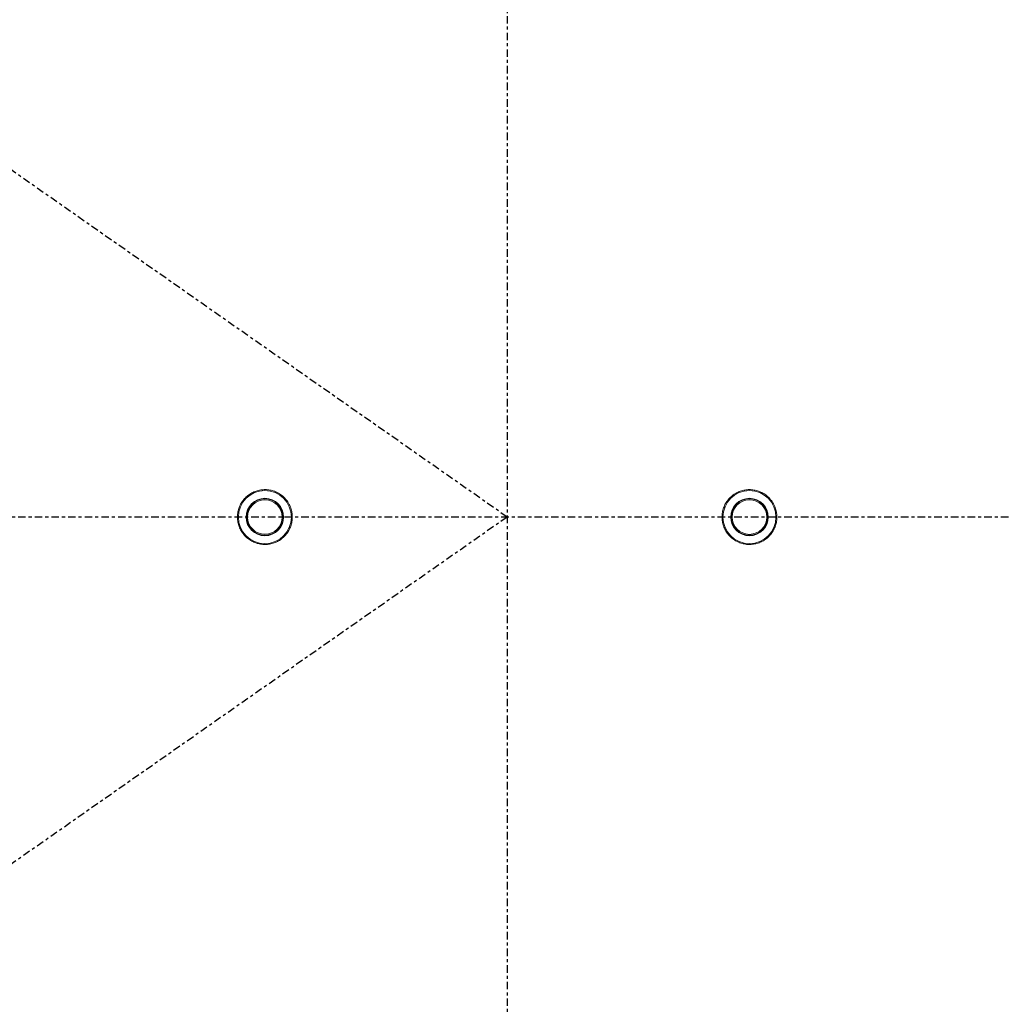
# Model space of a CAD drawing. Units: inches. Extents: x -1211 to 855, y 73 to 690.
# Drawn here: x 629 to 661, y 504 to 537 of the extents above; entities that cross this region are included whole.
import ezdxf

# ---------------------------------------------------------------- set-up
doc = ezdxf.new("R2010")
doc.units = ezdxf.units.IN
doc.header["$MEASUREMENT"] = 0
doc.header["$PDSIZE"] = -1
doc.linetypes.add('CENTER', pattern=[0.4, 0.25, -0.05, 0.05, -0.05])
doc.layers.add('CENTER', color=4, linetype='CENTER')
doc.layers.add('DIMENSIONS', color=11, linetype='Continuous')
doc.styles.add('SIMP', font='ROMANS')
doc.dimstyles.get("Standard").update_dxf_attribs({"dimtxt": 0.18, "dimasz": 0.18, "dimexe": 0.18, "dimexo": 0.0625, "dimgap": 0.09, "dimtad": 0, "dimtih": 1, "dimtoh": 1, "dimdec": 4, "dimzin": 0, "dimdsep": 46, "dimtxsty": 'Standard', "dimcen": 0.09, "dimadec": 0, "dimazin": 0, "dimtfac": 1, "dimtdec": 4, "dimtofl": 0, "dimtmove": 0, "dimatfit": 3, "dimfxl": 0, "dimtolj": 1, "dimtzin": 0, "dimarcsym": 0})

# ---------------------------------------------------------------- blocks, each defined once
blk = doc.blocks.new('*D13')
at = {"layer": 'Defpoints', "color": 0}
for p in [(564.894, 520.59), (644.694, 520.59), (724.494, 520.59), (579.325, 474.819), (634.249, 431.232)]:
    blk.add_point(p, dxfattribs=at)
at = {"layer": 'DIMENSIONS', "color": 0, "lineweight": -2}
for p, q in [((726.494, 520.59), (738.66, 520.59)), ((577.687, 473.672), (567.721, 466.693))]:
    blk.add_line(p, q, dxfattribs=at)
for start, end in [(296.63033, 356.33109), (218.66891, 276.08107)]:
    blk.add_arc((644.694, 520.59), 89.967, start, end, dxfattribs=at)
at = {"layer": 'DIMENSIONS', "color": 0}
for points in [[(733.516, 514.864), (735.435, 514.802), (734.66, 520.59)], [(573.682, 463.802), (575.219, 464.953), (570.997, 468.987)]]:
    blk.add_solid(points, dxfattribs=at)
at = {"layer": 'DIMENSIONS', "color": 0, "insert": (671.747, 434.787), "char_height": 5, "attachment_point": 5, "style": 'SIMP'}
blk.add_mtext('\\A1;2X 145°', dxfattribs=at)
blk = doc.blocks.new('*D29')
at = {"layer": 'Defpoints', "color": 0}
for p in [(644.694, 595.39), (644.694, 445.79), (833.808, 445.79)]:
    blk.add_point(p, dxfattribs=at)
at = {"layer": 'DIMENSIONS', "color": 0, "lineweight": -2}
for p, q in [((646.694, 595.39), (837.808, 595.39)), ((833.808, 589.63), (833.808, 515.004)), ((833.808, 451.55), (833.808, 501.625)), ((646.694, 445.79), (837.808, 445.79))]:
    blk.add_line(p, q, dxfattribs=at)
at = {"layer": 'DIMENSIONS', "color": 0}
for points in [[(832.848, 589.63), (834.768, 589.63), (833.808, 595.39)], [(832.848, 451.55), (834.768, 451.55), (833.808, 445.79)]]:
    blk.add_solid(points, dxfattribs=at)
at = {"layer": 'DIMENSIONS', "color": 0, "insert": (833.808, 508.314), "char_height": 5, "attachment_point": 5, "style": 'SIMP'}
blk.add_mtext('\\A1;%%C149.6 [3800]', dxfattribs=at)
blk = doc.blocks.new('*D46')
at = {"layer": 'Defpoints', "color": 0}
for p in [(708.074, 615.546), (644.694, 600.39), (708.074, 530.84)]:
    blk.add_point(p, dxfattribs=at)
at = {"layer": 'DIMENSIONS', "color": 0, "lineweight": -2}
for p, q in [((644.694, 602.39), (644.694, 619.546)), ((708.074, 532.84), (708.074, 619.546)), ((638.934, 615.546), (633.174, 615.546)), ((713.834, 615.546), (719.594, 615.546))]:
    blk.add_line(p, q, dxfattribs=at)
at = {"layer": 'DIMENSIONS', "color": 0}
for points in [[(638.934, 616.506), (638.934, 614.586), (644.694, 615.546)], [(713.834, 616.506), (713.834, 614.586), (708.074, 615.546)]]:
    blk.add_solid(points, dxfattribs=at)
at = {"layer": 'DIMENSIONS', "color": 0, "insert": (676.384, 615.546), "char_height": 5, "attachment_point": 5, "style": 'SIMP'}
blk.add_mtext('\\A1;3X\\P63.38 [1610]', dxfattribs=at)

msp = doc.modelspace()

# ---------------------------------------------------------------- linework, layer by layer
at = {"color": 7, "linetype": 'Continuous', "lineweight": 15}
for centre, radius in [((644.694, 520.59), 49.5), ((644.694, 520.59), 48.75), ((644.694, 520.59), 36.222), ((636.694, 520.59), 0.875), ((652.694, 520.59), 0.875), ((636.694, 520.59), 0.619), ((636.694, 520.59), 0.6), ((636.694, 520.59), 0.57), ((652.694, 520.59), 0.619), ((652.694, 520.59), 0.6), ((652.694, 520.59), 0.571)]:
    msp.add_circle(centre, radius, dxfattribs=at)
for radius, start, end in [(48.5, 4.2953, 180), (45, 4.3183, 180), (48.5, 184.2953, 3.7047), (45, 184.3183, 3.6817)]:
    msp.add_arc((644.694, 520.59), radius, start, end, dxfattribs=at)
for points, knots in [([(637.449, 521.09), (637.419, 521.131), (637.359, 521.214), (637.243, 521.316), (637.114, 521.398), (636.972, 521.457), (636.823, 521.491), (636.669, 521.501), (636.516, 521.483), (636.368, 521.441), (636.229, 521.373), (636.104, 521.284), (635.995, 521.175), (635.907, 521.049), (635.841, 520.91), (635.799, 520.762), (635.783, 520.61), (635.793, 520.457), (635.828, 520.309), (635.887, 520.168), (635.969, 520.039), (636.071, 519.926), (636.191, 519.831), (636.325, 519.757), (636.47, 519.708), (636.622, 519.682), (636.776, 519.683), (636.927, 519.71), (637.072, 519.762), (637.207, 519.838), (637.326, 519.935), (637.428, 520.051), (637.508, 520.183), (637.565, 520.325), (637.597, 520.475), (637.603, 520.628), (637.584, 520.779), (637.538, 520.938), (637.481, 521.036), (637.449, 521.09)], [0, 0, 0, 0, 0.026869, 0.053739, 0.080603, 0.107469, 0.134423, 0.161377, 0.188409, 0.21544, 0.242468, 0.269496, 0.29644, 0.323385, 0.350204, 0.377022, 0.403728, 0.430434, 0.457089, 0.483745, 0.510434, 0.537124, 0.563916, 0.590708, 0.617627, 0.644546, 0.671562, 0.698577, 0.725615, 0.752653, 0.779631, 0.806607, 0.833466, 0.860325, 0.887061, 0.913797, 0.940461, 0.967124, 1, 1, 1, 1]), ([(653.441, 521.102), (653.41, 521.143), (653.348, 521.224), (653.232, 521.325), (653.101, 521.404), (652.958, 521.461), (652.808, 521.493), (652.655, 521.5), (652.502, 521.48), (652.354, 521.435), (652.217, 521.366), (652.093, 521.274), (651.986, 521.163), (651.899, 521.036), (651.836, 520.896), (651.797, 520.748), (651.783, 520.595), (651.795, 520.443), (651.833, 520.295), (651.894, 520.155), (651.978, 520.028), (652.082, 519.916), (652.203, 519.823), (652.339, 519.752), (652.485, 519.704), (652.637, 519.681), (652.79, 519.685), (652.942, 519.714), (653.086, 519.769), (653.219, 519.846), (653.337, 519.946), (653.436, 520.063), (653.514, 520.196), (653.569, 520.339), (653.598, 520.49), (653.603, 520.643), (653.581, 520.794), (653.532, 520.952), (653.474, 521.049), (653.441, 521.102)], [0, 0, 0, 0, 0.026876, 0.053752, 0.080623, 0.107494, 0.134454, 0.161414, 0.188448, 0.215481, 0.242507, 0.269531, 0.29647, 0.323409, 0.350221, 0.377033, 0.403735, 0.430437, 0.457092, 0.483749, 0.510442, 0.537135, 0.563933, 0.590731, 0.617655, 0.64458, 0.671598, 0.698616, 0.725653, 0.75269, 0.779663, 0.806636, 0.833489, 0.860342, 0.887073, 0.913804, 0.940465, 0.967126, 1, 1, 1, 1])]:
    msp.add_open_spline(points, degree=3, knots=knots, dxfattribs=at)
at = {"layer": 'CENTER'}
for p, q in [((644.694, 600.39), (644.694, 440.79)), ((644.694, 520.59), (579.325, 566.362)), ((724.494, 520.59), (564.894, 520.59)), ((644.694, 520.59), (579.325, 474.819))]:
    msp.add_line(p, q, dxfattribs=at)

# ---------------------------------------------------------------- dimensions: what is measured, and where the dimension line sits
at = {"layer": 'DIMENSIONS'}
dim = msp.add_linear_dim(base=(708.074, 615.546), p1=(644.694, 600.39), p2=(708.074, 530.84), text='3X\\P<>', dimstyle='Standard', override={"dimscale": 32, "dimtxt": 0.15625, "dimexe": 0.125, "dimdec": 2, "dimtxsty": 'SIMP', "dimcen": 0, "dimtdec": 2}, dxfattribs=at)
dim.commit()
dim.dimension.update_dxf_attribs({"geometry": '*D46', "text_midpoint": (676.384, 615.546)})
dim = msp.add_linear_dim(base=(833.808, 445.79), p1=(644.694, 595.39), p2=(644.694, 445.79), angle=90, text='%%C<>', dimstyle='Standard', override={"dimscale": 32, "dimtxt": 0.15625, "dimexe": 0.125, "dimdec": 1, "dimtxsty": 'SIMP', "dimcen": 0, "dimtdec": 1}, dxfattribs=at)
dim.commit()
dim.dimension.update_dxf_attribs({"geometry": '*D29', "text_midpoint": (833.808, 508.314), "dimtype": 160})
dim = msp.add_angular_dim_2l(base=(634.249, 431.232), line1=((644.694, 520.59), (579.325, 474.819)), line2=((724.494, 520.59), (564.894, 520.59)), text='2X <>', dimstyle='Standard', override={"dimscale": 32, "dimtxt": 0.15625, "dimexe": 0.125, "dimdec": 1, "dimtxsty": 'SIMP', "dimcen": 0, "dimtdec": 1}, dxfattribs=at)
dim.commit()
dim.dimension.update_dxf_attribs({"geometry": '*D13', "text_midpoint": (671.747, 434.787)})

doc.saveas('drawing.dxf')
